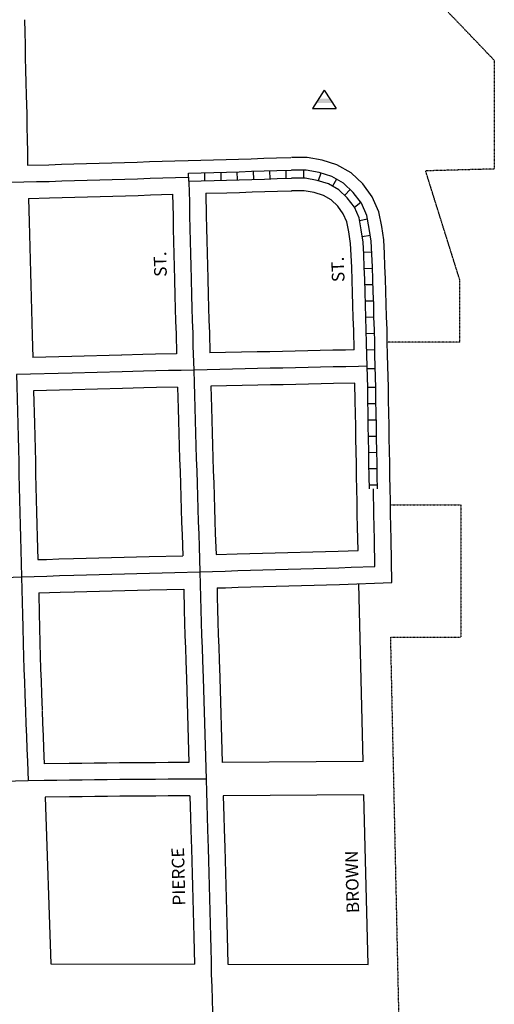
# Model space of a CAD drawing. Extents: x 2036624 to 2071656, y 15850768 to 15896956.
# Drawn here: x 2068102 to 2069042, y 15887473 to 15889422 of the extents above; entities that cross this region are included whole.
import ezdxf
from ezdxf.enums import TextEntityAlignment as Align

# ---------------------------------------------------------------- set-up
doc = ezdxf.new("R2010")
doc.units = 0
doc.header["$MEASUREMENT"] = 0
doc.linetypes.add('DGN_STYLE_2', pattern=[0.0011, 0, -0.0011])
for name, color, linetype in [('L17', 7, 'CONTINUOUS'), ('L18', 7, 'CONTINUOUS'), ('L2', 7, 'CONTINUOUS'), ('L3', 7, 'CONTINUOUS'), ('L5', 7, 'CONTINUOUS'), ('L9', 7, 'CONTINUOUS')]:
    doc.layers.add(name, color=color, linetype=linetype)
doc.styles.add('STYLE-FONT002', font='font002.shx')

# ---------------------------------------------------------------- blocks, each defined once
blk = doc.blocks.new('BLFLD')
at = {"layer": 'L17', "color": 7, "linetype": 'CONTINUOUS'}
for p, q in [((0, 605), (-389, 0)), ((0, 605), (390, 0)), ((-389, 0), (390, 0))]:
    blk.add_line(p, q, dxfattribs=at)
blk.add_solid([(-181, 323), (181, 323), (-272, 182), (272, 182)], dxfattribs=at)

msp = doc.modelspace()

# ---------------------------------------------------------------- linework, layer by layer
at = {"layer": 'L18', "color": 7, "linetype": 'CONTINUOUS'}
for p, q in [((2068432.4, 15888117.6), (2068437.5, 15887951.7)), ((2068498.4, 15888119.6), (2068503.5, 15887952)), ((2068164.1, 15887553.1), (2068448.3, 15887552.6)), ((2068514.3, 15887552.5), (2068792.2, 15887552))]:
    msp.add_line(p, q, dxfattribs=at)
at = {"layer": 'L18', "color": 7, "linetype": 'CONTINUOUS', "flags": 128}
for points in [[(2068112, 15889422.1), (2068112.4, 15889397.3), (2068113, 15889372.3), (2068113.3, 15889347.3), (2068113.9, 15889322.4), (2068114.5, 15889297.6), (2068115.4, 15889272.7), (2068116.3, 15889235.5)], [(2068116.3, 15889235.2), (2068116.6, 15889210.2), (2068117, 15889185.3), (2068117.6, 15889160.3), (2068117.9, 15889134.2)], [(2068117.9, 15889134.2), (2068159.8, 15889135.2), (2068184.8, 15889135.9), (2068209.8, 15889136.6), (2068234.8, 15889137.3), (2068259.7, 15889138.1), (2068284.7, 15889138.8), (2068309.7, 15889139.6), (2068334.7, 15889140.4), (2068359.4, 15889141.2), (2068384.5, 15889142), (2068409.5, 15889142.8), (2068435.8, 15889143.6)], [(2068435.9, 15889143.6), (2068460.9, 15889144.3), (2068486, 15889145), (2068510.9, 15889145.6), (2068535.9, 15889146.3), (2068560.9, 15889147), (2068585.9, 15889147.8), (2068610.9, 15889148.6), (2068639.4, 15889149.4)], [(2068831.3, 15888736.9), (2068830.9, 15888758.7), (2068830.3, 15888783.8), (2068829.7, 15888808.9), (2068828.9, 15888833.9), (2068828.3, 15888858.9), (2068827.4, 15888884.1), (2068826.6, 15888909.1), (2068825.7, 15888934), (2068824.8, 15888959.5), (2068823.1, 15888986.2), (2068819.2, 15889013), (2068813.8, 15889042), (2068800.6, 15889071.6), (2068781.8, 15889097), (2068758.8, 15889119), (2068730.3, 15889134.9), (2068701.3, 15889143.9), (2068671.7, 15889149.5), (2068640.4, 15889149.4)], [(2068119.8, 15889068.2), (2068161.6, 15889069.3), (2068186.6, 15889070), (2068211.6, 15889070.6), (2068236.7, 15889071.3), (2068261.7, 15889072.1), (2068286.8, 15889072.8), (2068311.8, 15889073.6), (2068336.8, 15889074.4), (2068361.6, 15889075.2), (2068405.2, 15889076.6)], [(2068119.8, 15889068.2), (2068120.9, 15889022), (2068121.5, 15888997.2), (2068122.3, 15888972.2), (2068122.9, 15888947), (2068123.5, 15888922), (2068124.1, 15888897.2), (2068125, 15888872.2), (2068125.6, 15888847.1), (2068126.2, 15888822.1), (2068126.8, 15888797.3), (2068128.2, 15888753.6)], [(2068405.2, 15889076.6), (2068405.9, 15889033.3), (2068406.4, 15889008.2), (2068407.1, 15888983.2), (2068407.6, 15888958.2), (2068408.2, 15888933.2), (2068408.8, 15888908.1), (2068409.8, 15888875.5)], [(2068471.2, 15889078.6), (2068512.8, 15889079.6), (2068537.8, 15889080.3), (2068562.9, 15889081.1), (2068587.9, 15889081.8), (2068612.9, 15889082.6), (2068641.4, 15889083.5)], [(2068471.2, 15889078.6), (2068471.8, 15889034.6), (2068472.4, 15889009.8), (2068473, 15888984.8), (2068473.6, 15888959.8), (2068474.2, 15888934.8), (2068474.8, 15888909.9), (2068475.8, 15888877.5)], [(2068764.7, 15888768.6), (2068763.7, 15888807), (2068762.9, 15888832), (2068762.3, 15888857), (2068761.4, 15888881.8), (2068760.6, 15888906.8), (2068759.8, 15888931.8), (2068758.9, 15888956.2), (2068757.4, 15888979.3), (2068754.1, 15889002.2), (2068750.4, 15889022.2), (2068743.2, 15889038.2), (2068732.2, 15889053.2), (2068719.3, 15889065.4), (2068704.1, 15889073.9), (2068685.4, 15889079.8), (2068665.6, 15889083.5), (2068640.5, 15889083.4)], [(2068409.8, 15888875.7), (2068410.4, 15888850.7), (2068411, 15888825.6), (2068411.9, 15888800.6), (2068412.8, 15888760.8)], [(2068475.8, 15888877.3), (2068476.4, 15888852.3), (2068477, 15888827.5), (2068477.9, 15888802.5), (2068478.8, 15888762.4)], [(2068304.2, 15888758.3), (2068205.5, 15888755.6), (2068128.2, 15888753.6)], [(2068412.8, 15888760.8), (2068371.4, 15888759.8), (2068346.4, 15888759.2), (2068304.4, 15888758.3)], [(2068764.7, 15888768.6), (2068747.6, 15888768.2), (2068722.6, 15888767.7), (2068697.6, 15888767.2), (2068672.6, 15888766.7), (2068647.6, 15888766.1), (2068622.6, 15888765.6), (2068597.5, 15888765), (2068572.8, 15888764.5), (2068478.8, 15888762.4)], [(2068839.1, 15888307.8), (2068837.8, 15888394), (2068837.2, 15888419.1), (2068836.6, 15888443.9), (2068836.3, 15888468.9), (2068835.7, 15888493.9), (2068835.3, 15888518.7), (2068835, 15888543.9), (2068834.4, 15888568.9), (2068834, 15888593.7), (2068833.7, 15888618.7), (2068833.3, 15888643.9), (2068832.7, 15888668.9), (2068832.4, 15888693.9), (2068831.3, 15888737.1)], [(2068414.8, 15888694.8), (2068372.9, 15888693.8), (2068347.9, 15888693.2), (2068305.9, 15888692.3)], [(2068414.8, 15888694.8), (2068416.3, 15888652.7), (2068416.9, 15888627.8), (2068417.5, 15888602.7), (2068418.3, 15888577.7), (2068418.9, 15888552.7), (2068419.8, 15888527.6), (2068420.6, 15888502.6), (2068421.5, 15888477.8), (2068422.1, 15888452.8), (2068422.9, 15888427.6), (2068423.8, 15888402.7), (2068425.2, 15888361)], [(2068766.3, 15888702.6), (2068724, 15888701.7), (2068699, 15888701.2), (2068674, 15888700.7), (2068649, 15888700.1), (2068624, 15888699.6), (2068599, 15888699.1), (2068574.2, 15888698.5), (2068480.8, 15888696.4)], [(2068480.8, 15888696.4), (2068482.2, 15888654.6), (2068482.8, 15888629.4), (2068483.4, 15888604.6), (2068484.3, 15888579.6), (2068484.9, 15888554.6), (2068485.7, 15888529.8), (2068486.6, 15888504.8), (2068487.4, 15888479.7), (2068488, 15888454.7), (2068488.9, 15888429.9), (2068489.7, 15888404.9), (2068491.1, 15888363.3)], [(2068772.4, 15888371.6), (2068771.2, 15888417.5), (2068770.6, 15888442.7), (2068770.3, 15888467.7), (2068769.7, 15888492.7), (2068769.3, 15888517.8), (2068769, 15888542.7), (2068768.4, 15888567.7), (2068768, 15888592.8), (2068767.7, 15888617.8), (2068767.4, 15888642.6), (2068766.8, 15888667.6), (2068766.3, 15888702.6)], [(2068306, 15888692.3), (2068207.2, 15888689.6), (2068129.9, 15888687.7)], [(2068129.9, 15888687.7), (2068131.5, 15888622.5), (2068132.1, 15888597.5), (2068132.7, 15888572.5), (2068133.3, 15888547.5), (2068133.9, 15888522.5), (2068134.5, 15888497.5), (2068135.1, 15888472.5), (2068135.7, 15888447.6), (2068136.3, 15888422.7), (2068137.1, 15888397.7), (2068138.2, 15888353.3)], [(2068491.1, 15888363.3), (2068533.2, 15888364.5), (2068558.2, 15888365.2), (2068583.2, 15888365.8), (2068608.2, 15888366.5), (2068633.2, 15888367.2), (2068683.1, 15888368.7), (2068708.1, 15888369.5), (2068733.1, 15888370.3), (2068772.4, 15888371.6)], [(2068138.2, 15888353.3), (2068155.1, 15888353.8), (2068180, 15888354.7), (2068208.6, 15888355.7)], [(2068208.9, 15888355.7), (2068233.9, 15888356.3), (2068258.9, 15888356.9), (2068283.9, 15888357.5), (2068308.9, 15888358.1), (2068333.7, 15888358.8), (2068358.7, 15888359.3), (2068425.2, 15888361)], [(2068493.1, 15888297.3), (2068510, 15888297.8), (2068535, 15888298.5), (2068560, 15888299.2), (2068585, 15888299.9), (2068610, 15888300.5), (2068635.1, 15888301.2), (2068685.2, 15888302.8), (2068710.2, 15888303.5), (2068735.3, 15888304.3), (2068839.1, 15888307.8)], [(2068782.5, 15887953.4), (2068774, 15888305.6)], [(2068139.9, 15888287.3), (2068182.3, 15888288.7), (2068210.8, 15888289.7)], [(2068139.9, 15888287.3), (2068140.9, 15888245.1), (2068141.5, 15888220.2), (2068142.5, 15888187.2)], [(2068210.5, 15888289.7), (2068235.5, 15888290.3), (2068260.5, 15888290.9), (2068285.5, 15888291.5), (2068310.6, 15888292.1), (2068335.3, 15888292.8), (2068360.3, 15888293.4), (2068427.1, 15888295.1)], [(2068427.1, 15888295.1), (2068428.1, 15888253.2), (2068428.7, 15888228), (2068429.6, 15888202.9), (2068430.4, 15888177.9), (2068431.3, 15888152.9), (2068432.4, 15888117.5)], [(2068493.1, 15888297.3), (2068493.5, 15888279.7), (2068494.1, 15888254.7), (2068494.7, 15888229.9), (2068495.5, 15888205.1), (2068496.4, 15888180.1), (2068497.2, 15888155.1), (2068498.4, 15888119.7)], [(2068142.5, 15888187.1), (2068143.1, 15888162.1), (2068143.7, 15888137.3), (2068144.5, 15888112.6), (2068145.6, 15888087.8), (2068147.1, 15888055)], [(2068147.1, 15888054.3), (2068147.7, 15888029.5), (2068148.6, 15888004.8), (2068149.7, 15887979.8), (2068150.7, 15887948.9)], [(2068300.1, 15887951.2), (2068275.1, 15887950.7), (2068250.1, 15887950.3), (2068225.2, 15887949.9), (2068200.2, 15887949.5), (2068150.7, 15887948.9)], [(2068437.5, 15887951.7), (2068396.3, 15887951.4), (2068371.3, 15887951.3), (2068346.4, 15887951.2), (2068300.7, 15887951.2)], [(2068782.5, 15887953.4), (2068503.5, 15887952)], [(2068152.9, 15887882.9), (2068164.1, 15887553.1)], [(2068301.3, 15887885.2), (2068276.3, 15887884.7), (2068251.3, 15887884.3), (2068226.2, 15887883.9), (2068201.1, 15887883.5), (2068152.9, 15887882.9)], [(2068439.1, 15887885.7), (2068396.6, 15887885.4), (2068371.6, 15887885.3), (2068346.6, 15887885.2), (2068300.7, 15887885.2)], [(2068439.1, 15887885.7), (2068440.5, 15887842.9), (2068441.1, 15887817.9), (2068442.6, 15887781.1)], [(2068784.1, 15887887.5), (2068505.1, 15887886)], [(2068505.1, 15887886), (2068506.5, 15887844.9), (2068507.1, 15887820), (2068508.5, 15887783.7)], [(2068792.2, 15887552), (2068784.1, 15887887.5)], [(2068442.6, 15887781.6), (2068443.2, 15887756.5), (2068444, 15887731.4), (2068444.6, 15887706.6), (2068445.2, 15887681.7), (2068445.8, 15887656.7), (2068446.4, 15887631.7), (2068447, 15887606.7), (2068448.3, 15887552.6)], [(2068508.5, 15887783.2), (2068509.1, 15887758.4), (2068510, 15887733.3), (2068510.6, 15887708.2), (2068511.2, 15887683.2), (2068511.8, 15887658.2), (2068512.4, 15887633.2), (2068513, 15887608.3), (2068514.3, 15887552.5)]]:
    msp.add_lwpolyline(points, dxfattribs=at)
at = {"layer": 'L2', "color": 6, "linetype": 'DGN_STYLE_2'}
for p, q in [((2068948.2, 15889439.9), (2069042.2, 15889341.6)), ((2069042.2, 15889341.6), (2069042.2, 15889126.6)), ((2069042.2, 15889126.6), (2068906.2, 15889122.9)), ((2068973.6, 15888907.9), (2068906.2, 15889122.9)), ((2068973.6, 15888783.9), (2068973.6, 15888907.9)), ((2068973.6, 15888783.9), (2068830.1, 15888783.9)), ((2068836.4, 15888461.9), (2068975.9, 15888461.9)), ((2068975.9, 15888461.9), (2068975.9, 15888199.9)), ((2068836.4, 15888199.9), (2068975.9, 15888199.9)), ((2068836.4, 15888199.9), (2068907.6, 15884927.3))]:
    msp.add_line(p, q, dxfattribs=at)
at = {"layer": 'L3', "color": 2, "linetype": 'CONTINUOUS'}
msp.add_line((2068465.4, 15888118.6), (2068471.5, 15887918.9), dxfattribs=at)
at = {"layer": 'L3', "color": 2, "linetype": 'CONTINUOUS', "flags": 128}
for points in [[(2068085.9, 15889100.3), (2068110.6, 15889101), (2068135.7, 15889101.6), (2068160.7, 15889102.2), (2068185.7, 15889102.9), (2068210.7, 15889103.6), (2068235.7, 15889104.3), (2068260.7, 15889105.1), (2068285.7, 15889105.8), (2068310.8, 15889106.6), (2068335.8, 15889107.4), (2068360.5, 15889108.2), (2068385.5, 15889109), (2068410.6, 15889109.8), (2068436.8, 15889110.7)], [(2068436.8, 15889110.7), (2068437.9, 15889083.9), (2068438.5, 15889059), (2068438.8, 15889034), (2068439.4, 15889009), (2068440, 15888984), (2068440.6, 15888959), (2068441.2, 15888934), (2068441.8, 15888909), (2068442.8, 15888876.5)], [(2068442.8, 15888876.5), (2068443.4, 15888851.5), (2068444, 15888826.5), (2068444.9, 15888801.5), (2068445.5, 15888776.6), (2068447.2, 15888728.6)], [(2068790.3, 15888736.1), (2068773.3, 15888735.8), (2068748.3, 15888735.2), (2068723.3, 15888734.7), (2068698.3, 15888734.2), (2068673.3, 15888733.7), (2068648.3, 15888733.1), (2068623.3, 15888732.6), (2068598.3, 15888732.1), (2068573.5, 15888731.5), (2068548.5, 15888730.9), (2068523.5, 15888730.4), (2068498.5, 15888729.8), (2068473.5, 15888729.2), (2068447.2, 15888728.6)], [(2068305.1, 15888725.3), (2068206.3, 15888722.6), (2068095.8, 15888719.8)], [(2068095.8, 15888719.8), (2068096.4, 15888696.7), (2068097, 15888671.7), (2068097.9, 15888646.7), (2068098.5, 15888621.7), (2068099.1, 15888596.7), (2068099.7, 15888571.7), (2068100.3, 15888546.7), (2068100.9, 15888521.7), (2068101.5, 15888496.8), (2068102.1, 15888471.7), (2068102.7, 15888446.8), (2068103.3, 15888421.8), (2068104.1, 15888396.8), (2068104.7, 15888371.8), (2068106.1, 15888319.3)], [(2068447.2, 15888728.6), (2068422.2, 15888728), (2068397.2, 15888727.4), (2068372.2, 15888726.8), (2068347.2, 15888726.2), (2068305.1, 15888725.3)], [(2068447.2, 15888728.6), (2068447.8, 15888703.6), (2068448.4, 15888678.6), (2068449.2, 15888653.6), (2068449.9, 15888628.6), (2068450.4, 15888603.7), (2068451.3, 15888578.7), (2068451.9, 15888553.7), (2068452.8, 15888528.7), (2068453.6, 15888503.7), (2068454.4, 15888478.7), (2068455.1, 15888453.7), (2068455.9, 15888428.8), (2068456.8, 15888403.8), (2068457.6, 15888378.8), (2068459.3, 15888328.9)], [(2068805.6, 15888339.6), (2068804.8, 15888393.3), (2068804.2, 15888418.3), (2068803.6, 15888443.3), (2068802.9, 15888493.5)], [(2068209.7, 15888322.7), (2068234.7, 15888323.3), (2068259.7, 15888323.9), (2068284.7, 15888324.5), (2068309.7, 15888325.1), (2068334.5, 15888325.8), (2068359.5, 15888326.4), (2068384.5, 15888327), (2068409.5, 15888327.6), (2068459.3, 15888328.9)], [(2068459.3, 15888328.9), (2068484.3, 15888330.1), (2068509.1, 15888330.8), (2068534.1, 15888331.5), (2068559.1, 15888332.2), (2068584.1, 15888332.9), (2068609.1, 15888333.5), (2068634.1, 15888334.2), (2068659.1, 15888335), (2068684.2, 15888335.7), (2068709.2, 15888336.5), (2068734.2, 15888337.3), (2068758.9, 15888338.1), (2068805.6, 15888339.6)], [(2068459.3, 15888328.9), (2068459.9, 15888303.9), (2068460.5, 15888278.9), (2068461.1, 15888253.9), (2068461.7, 15888229), (2068462.6, 15888204), (2068463.4, 15888179), (2068464.2, 15888154), (2068465.4, 15888118.6)], [(2067981.6, 15888315.6), (2068006.6, 15888316.2), (2068031.6, 15888316.8), (2068056.6, 15888317.6), (2068106.1, 15888319.3)], [(2068106.1, 15888319.3), (2068131.1, 15888320.1), (2068156.2, 15888320.8), (2068181.2, 15888321.7), (2068209.7, 15888322.7)], [(2068106.1, 15888319.3), (2068106.7, 15888294.3), (2068107.3, 15888269.3), (2068107.9, 15888244.3), (2068108.5, 15888219.3), (2068109.5, 15888186.3)], [(2068109.5, 15888186.3), (2068110.1, 15888161.3), (2068110.7, 15888136.3), (2068111.6, 15888111.3), (2068112.6, 15888086.3), (2068114.1, 15888053.5)], [(2068114.1, 15888053.5), (2068114.7, 15888028.5), (2068115.6, 15888003.5), (2068116.7, 15887978.6), (2068117.5, 15887953.6), (2068119.2, 15887915.5)], [(2068119.2, 15887915.5), (2068094.1, 15887914.8), (2068069.1, 15887914), (2068044.1, 15887913.2), (2068019.1, 15887912.4), (2067994.4, 15887911.6), (2067969.3, 15887910.8), (2067944.3, 15887910), (2067919.3, 15887909.2), (2067894.3, 15887908.4), (2067869.3, 15887907.7), (2067844.3, 15887906.9), (2067819.3, 15887906.1), (2067794.2, 15887905.4), (2067750.2, 15887904.6)], [(2068300.7, 15887918.2), (2068275.7, 15887917.7), (2068250.7, 15887917.3), (2068225.7, 15887916.9), (2068200.7, 15887916.5), (2068175.7, 15887916.2), (2068150.7, 15887915.9), (2068119.2, 15887915.5)], [(2068471.5, 15887918.9), (2068446.5, 15887918.7), (2068421.5, 15887918.6), (2068396.5, 15887918.4), (2068371.5, 15887918.3), (2068346.5, 15887918.2), (2068300.7, 15887918.2)], [(2068471.5, 15887918.9), (2068472.1, 15887893.9), (2068472.7, 15887868.9), (2068473.5, 15887843.9), (2068474.1, 15887818.9), (2068475.5, 15887782.4)], [(2068475.6, 15887782.4), (2068476.2, 15887757.4), (2068477, 15887732.4), (2068477.6, 15887707.4), (2068478.2, 15887682.4), (2068478.8, 15887657.5), (2068479.4, 15887632.4), (2068480, 15887607.5), (2068480.6, 15887582.5), (2068481.2, 15887557.5), (2068481.8, 15887532.5), (2068482.6, 15887507.5), (2068483.2, 15887482.5), (2068483.8, 15887457.5), (2068484.4, 15887432.5), (2068485.3, 15887407.5), (2068485.9, 15887382.6), (2068486.7, 15887357.6), (2068487.6, 15887332.6), (2068488.2, 15887307.6), (2068489, 15887282.6), (2068489.9, 15887257.7), (2068490.9, 15887227.4)]]:
    msp.add_lwpolyline(points, dxfattribs=at)
at = {"layer": 'L5', "color": 1, "linetype": 'CONTINUOUS'}
for p, q in [((2068630.3, 15889108.1), (2068629.8, 15889124.2)), ((2068664.3, 15889124.6), (2068664.3, 15889108.4)), ((2068437, 15889102.6), (2068436.6, 15889118.7)), ((2068469.2, 15889103.4), (2068468.8, 15889119.6)), ((2068501.4, 15889104.3), (2068501, 15889120.4)), ((2068533.6, 15889105.2), (2068533.2, 15889121.3)), ((2068565.9, 15889106.1), (2068565.4, 15889122.2)), ((2068598.1, 15889107.1), (2068597.6, 15889123.2)), ((2068698.4, 15889118.7), (2068693.6, 15889103.3)), ((2068729.9, 15889106.6), (2068722, 15889092.5)), ((2068757, 15889086.2), (2068745.9, 15889074.5)), ((2068778.1, 15889060.1), (2068765.1, 15889050.5)), ((2068791.2, 15889027), (2068775.4, 15889024)), ((2068796.7, 15888994.9), (2068780.7, 15888992.6)), ((2068799.7, 15888962.2), (2068783.6, 15888961.2)), ((2068800.9, 15888929.7), (2068784.8, 15888929.2)), ((2068802, 15888897.6), (2068785.9, 15888897)), ((2068803.1, 15888865.3), (2068787, 15888864.8)), ((2068803.9, 15888833.1), (2068787.8, 15888832.6)), ((2068805, 15888800.9), (2068788.9, 15888800.5)), ((2068805.7, 15888768.7), (2068789.6, 15888768.3)), ((2068806.5, 15888731.1), (2068790.5, 15888730.7)), ((2068807.4, 15888694.2), (2068791.3, 15888693.8)), ((2068807.9, 15888661.9), (2068791.8, 15888661.6)), ((2068808.6, 15888629.7), (2068792.5, 15888629.4)), ((2068809, 15888597.4), (2068792.9, 15888597.2)), ((2068809.5, 15888565.3), (2068793.4, 15888564.9)), ((2068810.2, 15888533), (2068794.1, 15888532.8)), ((2068810.6, 15888500.8), (2068794.5, 15888500.6))]:
    msp.add_line(p, q, dxfattribs=at)
at = {"layer": 'L5', "color": 1, "linetype": 'CONTINUOUS', "flags": 128}
for points in [[(2068436.6, 15889118.7), (2068461.6, 15889119.3), (2068486.6, 15889120), (2068511.6, 15889120.6), (2068536.6, 15889121.3), (2068561.6, 15889122.1), (2068586.6, 15889122.8), (2068611.6, 15889123.6), (2068640.2, 15889124.4)], [(2068806.3, 15888736.4), (2068805.9, 15888758.2), (2068805.3, 15888783.2), (2068804.7, 15888808.2), (2068803.9, 15888833.2), (2068803.3, 15888858.2), (2068802.4, 15888883.2), (2068801.6, 15888908.2), (2068800.7, 15888933.2), (2068799.9, 15888958.2), (2068798.2, 15888983.6), (2068794.6, 15889008.9), (2068789.8, 15889034.5), (2068778.9, 15889058.9), (2068763, 15889080.4), (2068743.8, 15889098.7), (2068720.4, 15889111.8), (2068695.3, 15889119.6), (2068669.4, 15889124.5), (2068640.4, 15889124.4)], [(2068437, 15889102.7), (2068462, 15889103.3), (2068487.1, 15889104), (2068512.1, 15889104.6), (2068537.1, 15889105.3), (2068562.1, 15889106.1), (2068587.1, 15889106.8), (2068612.1, 15889107.6), (2068640.6, 15889108.4)], [(2068790.3, 15888736.1), (2068789.9, 15888757.8), (2068789.3, 15888782.8), (2068788.7, 15888807.7), (2068787.9, 15888832.7), (2068787.3, 15888857.7), (2068786.4, 15888882.7), (2068785.6, 15888907.7), (2068784.7, 15888932.6), (2068783.9, 15888957.5), (2068782.3, 15888982), (2068778.8, 15889006.3), (2068774.4, 15889029.7), (2068765, 15889050.8), (2068751, 15889069.8), (2068734.2, 15889085.7), (2068714, 15889097), (2068691.4, 15889104.1), (2068667.9, 15889108.5), (2068640.4, 15889108.4)], [(2068794.7, 15888493.3), (2068794.3, 15888518.2), (2068794, 15888543.1), (2068793.4, 15888568.1), (2068793, 15888593.2), (2068792.7, 15888618.2), (2068792.3, 15888643.1), (2068791.7, 15888668.1), (2068791.4, 15888693.1), (2068790.3, 15888736.1)], [(2068810.7, 15888493.7), (2068810.3, 15888518.4), (2068810, 15888543.4), (2068809.4, 15888568.4), (2068809, 15888593.4), (2068808.7, 15888618.4), (2068808.3, 15888643.4), (2068807.7, 15888668.4), (2068807.4, 15888693.4), (2068806.3, 15888736.4)]]:
    msp.add_lwpolyline(points, dxfattribs=at)

# ---------------------------------------------------------------- block references
at = {"layer": 'L17', "color": 7, "linetype": 'CONTINUOUS', "xscale": 0.06009834783094604, "yscale": 0.06009834783094604, "zscale": 0.06009834783094604}
msp.add_blockref('BLFLD', (2068705.4, 15889246.6), dxfattribs=at)

# ---------------------------------------------------------------- texts
at = {"layer": 'L9', "color": 7, "linetype": 'CONTINUOUS', "style": 'STYLE-FONT002'}
for s, rotation, p in [('ST.', 91.3759, (2068393.1, 15888938.5)), ('ST.', 91.9489, (2068744.9, 15888928.2)), ('PIERCE', 91.3848, (2068429.1, 15887726.2)), ('BROWN', 91.3847, (2068773.2, 15887715.7))]:
    msp.add_text(s, height=25, rotation=rotation, dxfattribs=at).set_placement(p, align=Align.CENTER)

doc.saveas('drawing.dxf')
